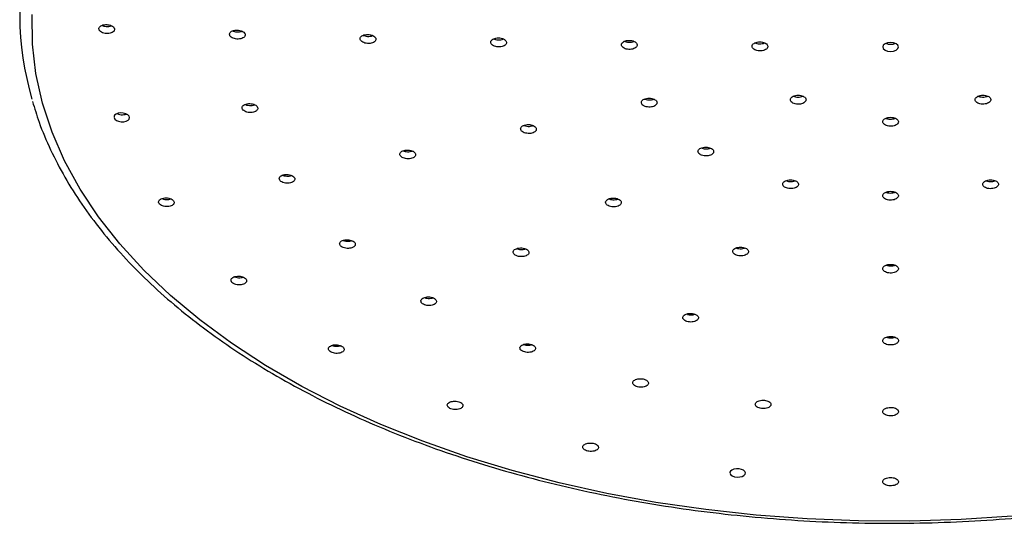
# Model space of a CAD drawing. Units: millimetres. Extents: x 5 to 995, y 5 to 995.
# Drawn here: x 206 to 229, y 285 to 297 of the extents above; entities that cross this region are included whole.
import ezdxf

# ---------------------------------------------------------------- set-up
doc = ezdxf.new("R2010")
doc.units = ezdxf.units.MM

msp = doc.modelspace()

# ---------------------------------------------------------------- linework, layer by layer
at = {"color": 7, "linetype": 'Continuous', "lineweight": 25}
for p, q in [((208.151, 294.64), (208.15, 294.62)), ((222.293, 286.467), (222.292, 286.449))]:
    msp.add_line(p, q, dxfattribs=at)
at = {"color": 7, "linetype": 'Continuous', "lineweight": 25, "flags": 128}
for points in [[(228.774, 285.453), (227.602, 285.377), (226.424, 285.341), (225.244, 285.346), (224.067, 285.392), (222.897, 285.478), (221.738, 285.605), (220.594, 285.771), (219.469, 285.977), (218.368, 286.221), (217.293, 286.503), (216.25, 286.821), (215.242, 287.174), (214.272, 287.562), (213.345, 287.983), (212.462, 288.435), (211.628, 288.916), (210.845, 289.426), (210.116, 289.962), (209.445, 290.521), (208.832, 291.103), (208.281, 291.706), (207.793, 292.326), (207.37, 292.961), (207.014, 293.611), (206.726, 294.271), (206.506, 294.94), (206.357, 295.616), (206.277, 296.295), (206.269, 296.976)], [(226.109, 296.304), (226.05, 296.327), (225.981, 296.335), (225.912, 296.327), (225.854, 296.304), (225.815, 296.271), (225.801, 296.231), (225.815, 296.191), (225.854, 296.158), (225.912, 296.135), (225.981, 296.127), (226.05, 296.135), (226.109, 296.158), (226.148, 296.191), (226.161, 296.231), (226.148, 296.271), (226.109, 296.304)], [(208.149, 294.606), (208.167, 294.572), (208.204, 294.543), (208.254, 294.522), (208.312, 294.511), (208.373, 294.511), (208.428, 294.523), (208.472, 294.545), (208.499, 294.574), (208.507, 294.608), (208.495, 294.642), (208.464, 294.673), (208.417, 294.697), (208.361, 294.711), (208.3, 294.714), (208.243, 294.706), (208.195, 294.687), (208.162, 294.66), (208.151, 294.64), (208.151, 294.64)], [(222.292, 286.435), (222.31, 286.404), (222.347, 286.378), (222.398, 286.36), (222.457, 286.352), (222.517, 286.355), (222.571, 286.368), (222.615, 286.39), (222.642, 286.418), (222.649, 286.45), (222.637, 286.482), (222.605, 286.51), (222.558, 286.53), (222.501, 286.542), (222.441, 286.543), (222.384, 286.533), (222.336, 286.513), (222.304, 286.487), (222.293, 286.467), (222.293, 286.467)]]:
    msp.add_lwpolyline(points, dxfattribs=at)
at = {"color": 7, "linetype": 'Continuous', "lineweight": 25}
for centre, radius, start, end in [((212.77, 296.966), 6.787, 163.9944, 196.5449), ((225.981, 296.575), 0.285, 246.9794, 293.0206)]:
    msp.add_arc(centre, radius, start, end, dxfattribs=at)
for points, knots in [([(207.801, 296.647), (207.803, 296.636), (207.807, 296.612), (207.838, 296.58), (207.884, 296.554), (207.941, 296.538), (208.002, 296.533), (208.062, 296.54), (208.112, 296.559), (208.147, 296.586), (208.164, 296.62), (208.16, 296.655), (208.136, 296.689), (208.094, 296.717), (208.04, 296.737), (207.98, 296.745), (207.919, 296.742), (207.865, 296.727), (207.825, 296.702), (207.804, 296.673), (207.802, 296.655), (207.801, 296.647)], [0, 0, 0, 0, 0.053586, 0.10717, 0.160792, 0.214492, 0.268266, 0.322077, 0.37587, 0.4296, 0.48325, 0.536835, 0.590402, 0.644004, 0.697679, 0.751433, 0.805237, 0.859041, 0.912795, 0.966469, 1, 1, 1, 1]), ([(207.873, 296.726), (207.877, 296.724), (207.896, 296.713), (207.941, 296.702), (208.002, 296.697), (208.055, 296.702), (208.08, 296.713), (208.09, 296.717)], [0, 0, 0, 0, 0.073655, 0.330029, 0.586755, 0.843655, 1, 1, 1, 1]), ([(210.801, 296.521), (210.803, 296.509), (210.807, 296.486), (210.838, 296.454), (210.884, 296.428), (210.941, 296.413), (211.002, 296.408), (211.062, 296.416), (211.112, 296.435), (211.147, 296.463), (211.164, 296.496), (211.16, 296.532), (211.136, 296.566), (211.094, 296.594), (211.04, 296.612), (210.979, 296.62), (210.919, 296.616), (210.865, 296.601), (210.825, 296.576), (210.804, 296.547), (210.802, 296.528), (210.801, 296.521)], [0, 0, 0, 0, 0.053617, 0.107234, 0.160876, 0.214573, 0.268321, 0.322094, 0.375855, 0.429573, 0.483234, 0.536851, 0.590455, 0.644084, 0.697763, 0.751497, 0.805266, 0.859035, 0.912768, 0.966447, 1, 1, 1, 1]), ([(210.873, 296.601), (210.877, 296.598), (210.896, 296.587), (210.942, 296.576), (211.002, 296.572), (211.055, 296.578), (211.08, 296.589), (211.09, 296.593)], [0, 0, 0, 0, 0.07441, 0.330525, 0.586884, 0.843364, 1, 1, 1, 1]), ([(214.063, 296.502), (214.044, 296.507), (214.007, 296.517), (213.944, 296.517), (213.887, 296.506), (213.84, 296.484), (213.809, 296.455), (213.798, 296.42), (213.807, 296.385), (213.836, 296.352), (213.881, 296.327), (213.937, 296.311), (213.999, 296.306), (214.058, 296.314), (214.109, 296.333), (214.146, 296.36), (214.163, 296.394), (214.161, 296.429), (214.138, 296.463), (214.102, 296.488), (214.074, 296.498), (214.063, 296.502)], [0, 0, 0, 0, 0.053737, 0.107473, 0.161216, 0.214946, 0.268644, 0.322307, 0.375945, 0.429582, 0.483239, 0.536931, 0.590656, 0.644398, 0.698135, 0.751844, 0.805517, 0.859161, 0.912796, 0.966444, 1, 1, 1, 1]), ([(213.874, 296.497), (213.878, 296.495), (213.896, 296.484), (213.942, 296.474), (214.002, 296.47), (214.049, 296.475), (214.069, 296.483), (214.074, 296.485)], [0, 0, 0, 0, 0.076042, 0.35741, 0.63895, 0.920574, 1, 1, 1, 1]), ([(216.801, 296.337), (216.803, 296.325), (216.807, 296.302), (216.838, 296.27), (216.884, 296.245), (216.941, 296.231), (217.002, 296.227), (217.062, 296.236), (217.112, 296.256), (217.147, 296.284), (217.164, 296.318), (217.16, 296.353), (217.136, 296.387), (217.094, 296.414), (217.04, 296.432), (216.979, 296.439), (216.919, 296.434), (216.865, 296.418), (216.825, 296.392), (216.804, 296.363), (216.802, 296.344), (216.801, 296.337)], [0, 0, 0, 0, 0.053663, 0.107326, 0.160998, 0.214689, 0.268399, 0.322118, 0.375833, 0.429532, 0.483211, 0.536874, 0.590533, 0.6442, 0.697885, 0.75159, 0.805307, 0.859025, 0.91273, 0.966415, 1, 1, 1, 1]), ([(216.872, 296.418), (216.877, 296.415), (216.896, 296.404), (216.942, 296.394), (217.002, 296.391), (217.055, 296.397), (217.081, 296.409), (217.09, 296.413)], [0, 0, 0, 0, 0.075506, 0.331246, 0.587073, 0.842943, 1, 1, 1, 1]), ([(219.801, 296.279), (219.803, 296.267), (219.807, 296.244), (219.838, 296.212), (219.884, 296.188), (219.941, 296.174), (220.002, 296.171), (220.062, 296.18), (220.112, 296.2), (220.147, 296.228), (220.164, 296.262), (220.16, 296.298), (220.136, 296.331), (220.094, 296.358), (220.04, 296.376), (219.979, 296.382), (219.919, 296.377), (219.865, 296.36), (219.825, 296.334), (219.804, 296.305), (219.802, 296.286), (219.801, 296.279)], [0, 0, 0, 0, 0.0536773, 0.1073544, 0.1610357, 0.2147258, 0.268424, 0.3221262, 0.3758265, 0.4295199, 0.4832042, 0.5368815, 0.5905567, 0.6442358, 0.6979229, 0.7516189, 0.8053205, 0.859022, 0.9127179, 0.966405, 1, 1, 1, 1]), ([(219.872, 296.36), (219.877, 296.358), (219.896, 296.347), (219.942, 296.337), (220.002, 296.334), (220.055, 296.341), (220.081, 296.353), (220.09, 296.357)], [0, 0, 0, 0, 0.075849, 0.331471, 0.587132, 0.842813, 1, 1, 1, 1]), ([(222.801, 296.244), (222.803, 296.232), (222.807, 296.209), (222.838, 296.177), (222.884, 296.153), (222.941, 296.139), (223.003, 296.137), (223.062, 296.147), (223.112, 296.167), (223.147, 296.196), (223.164, 296.23), (223.16, 296.265), (223.136, 296.298), (223.094, 296.325), (223.04, 296.342), (222.979, 296.348), (222.919, 296.342), (222.865, 296.325), (222.825, 296.299), (222.804, 296.27), (222.802, 296.251), (222.801, 296.244)], [0, 0, 0, 0, 0.0536859, 0.1073717, 0.1610586, 0.2147476, 0.2684387, 0.3221308, 0.3758224, 0.4295123, 0.4832, 0.5368858, 0.5905712, 0.6442575, 0.6979458, 0.7516364, 0.8053283, 0.8590202, 0.9127107, 0.9663991, 1, 1, 1, 1]), ([(222.872, 296.325), (222.877, 296.323), (222.896, 296.312), (222.942, 296.303), (223.002, 296.3), (223.055, 296.308), (223.081, 296.319), (223.09, 296.324)], [0, 0, 0, 0, 0.076056, 0.331608, 0.58717, 0.842736, 1, 1, 1, 1]), ([(223.68, 295.019), (223.682, 295.007), (223.686, 294.984), (223.717, 294.953), (223.763, 294.929), (223.82, 294.916), (223.881, 294.913), (223.941, 294.923), (223.991, 294.943), (224.026, 294.972), (224.042, 295.006), (224.038, 295.041), (224.014, 295.074), (223.973, 295.1), (223.919, 295.117), (223.858, 295.123), (223.797, 295.117), (223.744, 295.099), (223.703, 295.073), (223.683, 295.045), (223.681, 295.026), (223.68, 295.019)], [0, 0, 0, 0, 0.053687, 0.107374, 0.16106, 0.214745, 0.268432, 0.32212, 0.375811, 0.429502, 0.483194, 0.536885, 0.590573, 0.64426, 0.697945, 0.751631, 0.805318, 0.859008, 0.9127, 0.966392, 1, 1, 1, 1]), ([(223.752, 295.1), (223.767, 295.094), (223.798, 295.082), (223.856, 295.076), (223.916, 295.082), (223.956, 295.09), (223.969, 295.099), (223.969, 295.099)], [0, 0, 0, 0, 0.220254, 0.479928, 0.739611, 0.999305, 1, 1, 1, 1]), ([(227.923, 295.017), (227.925, 295.005), (227.929, 294.982), (227.96, 294.951), (228.006, 294.928), (228.063, 294.915), (228.124, 294.914), (228.183, 294.924), (228.233, 294.945), (228.268, 294.974), (228.285, 295.008), (228.281, 295.043), (228.257, 295.075), (228.215, 295.101), (228.161, 295.117), (228.1, 295.123), (228.04, 295.116), (227.986, 295.098), (227.946, 295.071), (227.925, 295.043), (227.923, 295.024), (227.923, 295.017)], [0, 0, 0, 0, 0.05369, 0.107381, 0.161072, 0.214764, 0.268456, 0.322145, 0.375832, 0.429517, 0.483203, 0.53689, 0.590579, 0.64427, 0.697962, 0.751653, 0.805343, 0.859031, 0.912717, 0.966402, 1, 1, 1, 1]), ([(227.996, 295.099), (227.999, 295.097), (228.018, 295.087), (228.063, 295.079), (228.124, 295.077), (228.176, 295.085), (228.201, 295.096), (228.21, 295.101)], [0, 0, 0, 0, 0.068813, 0.329927, 0.591035, 0.852134, 1, 1, 1, 1]), ([(206.278, 294.978), (206.325, 294.82), (206.437, 294.446), (206.685, 293.865), (207.012, 293.235), (207.401, 292.617), (207.848, 292.013), (208.354, 291.424), (208.915, 290.854), (209.531, 290.302), (210.199, 289.772), (210.917, 289.266), (211.683, 288.783), (212.494, 288.328), (213.347, 287.899), (214.241, 287.5), (215.171, 287.131), (216.135, 286.792), (217.13, 286.487), (218.153, 286.214), (219.2, 285.975), (220.268, 285.771), (221.355, 285.602), (222.456, 285.469), (223.568, 285.372), (224.687, 285.311), (225.811, 285.287), (226.935, 285.3), (228.056, 285.35), (229.171, 285.436), (230.276, 285.558), (231.367, 285.716), (232.441, 285.909), (233.495, 286.138), (234.525, 286.4), (235.529, 286.696), (236.503, 287.025), (237.444, 287.385), (238.348, 287.775), (239.214, 288.195), (240.039, 288.643), (240.819, 289.117), (241.552, 289.617), (242.237, 290.141), (242.87, 290.687), (243.449, 291.254), (243.973, 291.839), (244.439, 292.441), (244.847, 293.058), (245.192, 293.688), (245.478, 294.32), (245.616, 294.745), (245.683, 294.954)], [0, 0, 0, 0, 0.014506, 0.034421, 0.054379, 0.074382, 0.094429, 0.114512, 0.134625, 0.15476, 0.174911, 0.195072, 0.215238, 0.235405, 0.255572, 0.275735, 0.295895, 0.316051, 0.336203, 0.356351, 0.376495, 0.396636, 0.416774, 0.43691, 0.457044, 0.477177, 0.497309, 0.517441, 0.537573, 0.557706, 0.57784, 0.597976, 0.618115, 0.638257, 0.658402, 0.678551, 0.698705, 0.718863, 0.739027, 0.759195, 0.779368, 0.799546, 0.819726, 0.839907, 0.860085, 0.880255, 0.900412, 0.92055, 0.940659, 0.960733, 0.980765, 1, 1, 1, 1]), ([(211.089, 294.832), (211.091, 294.82), (211.095, 294.797), (211.126, 294.765), (211.172, 294.74), (211.229, 294.725), (211.29, 294.72), (211.35, 294.728), (211.4, 294.747), (211.435, 294.774), (211.452, 294.807), (211.448, 294.842), (211.424, 294.876), (211.383, 294.903), (211.329, 294.922), (211.268, 294.93), (211.207, 294.926), (211.153, 294.91), (211.113, 294.885), (211.092, 294.858), (211.09, 294.839), (211.089, 294.832)], [0, 0, 0, 0, 0.053607, 0.107214, 0.160832, 0.214496, 0.268216, 0.321979, 0.375751, 0.429497, 0.483192, 0.536832, 0.590439, 0.644049, 0.697696, 0.751399, 0.805151, 0.858925, 0.912683, 0.966395, 1, 1, 1, 1]), ([(211.163, 294.911), (211.167, 294.909), (211.185, 294.899), (211.23, 294.888), (211.29, 294.884), (211.342, 294.89), (211.367, 294.9), (211.375, 294.903)], [0, 0, 0, 0, 0.062608, 0.326336, 0.590341, 0.854555, 1, 1, 1, 1]), ([(220.258, 294.953), (220.26, 294.942), (220.264, 294.919), (220.295, 294.887), (220.341, 294.863), (220.398, 294.849), (220.459, 294.846), (220.518, 294.855), (220.568, 294.875), (220.604, 294.904), (220.62, 294.937), (220.617, 294.972), (220.592, 295.005), (220.551, 295.032), (220.497, 295.049), (220.436, 295.056), (220.375, 295.05), (220.322, 295.034), (220.282, 295.008), (220.261, 294.979), (220.259, 294.961), (220.258, 294.953)], [0, 0, 0, 0, 0.053676, 0.107352, 0.161027, 0.214708, 0.268396, 0.322093, 0.375795, 0.429496, 0.483191, 0.536877, 0.590555, 0.64423, 0.697908, 0.751594, 0.805288, 0.858989, 0.912691, 0.966388, 1, 1, 1, 1]), ([(220.331, 295.034), (220.335, 295.032), (220.353, 295.022), (220.399, 295.013), (220.459, 295.01), (220.511, 295.017), (220.536, 295.028), (220.545, 295.032)], [0, 0, 0, 0, 0.066697, 0.328284, 0.589912, 0.851581, 1, 1, 1, 1]), ([(208.223, 294.698), (208.233, 294.694), (208.259, 294.681), (208.313, 294.672), (208.373, 294.673), (208.415, 294.68), (208.431, 294.688), (208.433, 294.689)], [0, 0, 0, 0, 0.164444, 0.432885, 0.701711, 0.970759, 1, 1, 1, 1]), ([(217.486, 294.349), (217.488, 294.337), (217.492, 294.314), (217.523, 294.283), (217.569, 294.258), (217.626, 294.244), (217.687, 294.241), (217.747, 294.249), (217.797, 294.269), (217.832, 294.297), (217.849, 294.33), (217.845, 294.365), (217.821, 294.398), (217.779, 294.424), (217.725, 294.442), (217.664, 294.449), (217.604, 294.444), (217.55, 294.428), (217.51, 294.402), (217.489, 294.374), (217.487, 294.356), (217.486, 294.349)], [0, 0, 0, 0, 0.05366, 0.10732, 0.160979, 0.214648, 0.268337, 0.322044, 0.375763, 0.429479, 0.483181, 0.536863, 0.590528, 0.644186, 0.697851, 0.751533, 0.805235, 0.858951, 0.91267, 0.966378, 1, 1, 1, 1]), ([(217.56, 294.429), (217.564, 294.427), (217.582, 294.417), (217.626, 294.408), (217.686, 294.404), (217.738, 294.41), (217.763, 294.421), (217.772, 294.425)], [0, 0, 0, 0, 0.058396, 0.32318, 0.588058, 0.853031, 1, 1, 1, 1]), ([(225.801, 294.51), (225.803, 294.499), (225.807, 294.476), (225.839, 294.445), (225.884, 294.422), (225.941, 294.408), (226.003, 294.407), (226.062, 294.417), (226.112, 294.437), (226.147, 294.466), (226.164, 294.5), (226.16, 294.535), (226.136, 294.567), (226.094, 294.593), (226.04, 294.61), (225.979, 294.615), (225.918, 294.609), (225.865, 294.591), (225.825, 294.565), (225.804, 294.536), (225.802, 294.517), (225.801, 294.51)], [0, 0, 0, 0, 0.053692, 0.107383, 0.161074, 0.214762, 0.268448, 0.322134, 0.37582, 0.429507, 0.483197, 0.536889, 0.590581, 0.644272, 0.697961, 0.751648, 0.805333, 0.859019, 0.912706, 0.966395, 1, 1, 1, 1]), ([(225.875, 294.592), (225.879, 294.59), (225.897, 294.581), (225.942, 294.572), (226.003, 294.57), (226.054, 294.578), (226.079, 294.589), (226.087, 294.593)], [0, 0, 0, 0, 0.065652, 0.329146, 0.592631, 0.85611, 1, 1, 1, 1]), ([(214.897, 293.863), (214.876, 293.863), (214.836, 293.862), (214.782, 293.846), (214.74, 293.822), (214.716, 293.79), (214.712, 293.755), (214.729, 293.721), (214.764, 293.692), (214.814, 293.67), (214.874, 293.659), (214.935, 293.659), (214.992, 293.671), (215.038, 293.693), (215.068, 293.722), (215.078, 293.756), (215.068, 293.791), (215.038, 293.822), (214.992, 293.847), (214.942, 293.86), (214.909, 293.862), (214.897, 293.863)], [0, 0, 0, 0, 0.053739, 0.107478, 0.161221, 0.214945, 0.268635, 0.322292, 0.375928, 0.429567, 0.483231, 0.53693, 0.590661, 0.644404, 0.698136, 0.751838, 0.805504, 0.859144, 0.912779, 0.966434, 1, 1, 1, 1]), ([(214.79, 293.846), (214.803, 293.841), (214.833, 293.828), (214.89, 293.821), (214.95, 293.824), (214.984, 293.835), (215, 293.84)], [0, 0, 0, 0, 0.2129637, 0.4810486, 0.7493132, 1, 1, 1, 1]), ([(221.559, 293.829), (221.561, 293.817), (221.565, 293.795), (221.596, 293.764), (221.641, 293.74), (221.698, 293.726), (221.76, 293.724), (221.819, 293.733), (221.869, 293.753), (221.904, 293.781), (221.921, 293.814), (221.917, 293.849), (221.893, 293.882), (221.852, 293.908), (221.797, 293.925), (221.737, 293.931), (221.676, 293.925), (221.622, 293.909), (221.582, 293.883), (221.561, 293.855), (221.559, 293.836), (221.559, 293.829)], [0, 0, 0, 0, 0.053682, 0.107365, 0.161042, 0.214717, 0.268396, 0.322083, 0.375779, 0.42948, 0.483182, 0.536878, 0.590565, 0.644244, 0.69792, 0.751597, 0.805281, 0.858974, 0.912675, 0.966377, 1, 1, 1, 1]), ([(221.633, 293.91), (221.647, 293.905), (221.677, 293.893), (221.734, 293.887), (221.795, 293.89), (221.829, 293.902), (221.846, 293.908)], [0, 0, 0, 0, 0.212999, 0.47904, 0.745115, 1, 1, 1, 1]), ([(211.943, 293.207), (211.945, 293.196), (211.949, 293.173), (211.98, 293.141), (212.026, 293.117), (212.083, 293.101), (212.144, 293.097), (212.203, 293.105), (212.253, 293.123), (212.289, 293.151), (212.306, 293.183), (212.302, 293.218), (212.278, 293.251), (212.236, 293.278), (212.182, 293.296), (212.121, 293.304), (212.061, 293.3), (212.007, 293.285), (211.967, 293.26), (211.946, 293.232), (211.944, 293.214), (211.943, 293.207)], [0, 0, 0, 0, 0.053609, 0.107219, 0.160824, 0.214459, 0.268146, 0.321887, 0.375658, 0.429424, 0.48315, 0.536821, 0.590443, 0.644047, 0.697669, 0.751339, 0.805064, 0.85883, 0.912601, 0.966343, 1, 1, 1, 1]), ([(212.019, 293.286), (212.022, 293.284), (212.04, 293.275), (212.084, 293.265), (212.144, 293.261), (212.195, 293.266), (212.218, 293.276), (212.226, 293.279)], [0, 0, 0, 0, 0.05036, 0.322098, 0.594103, 0.866378, 1, 1, 1, 1]), ([(223.505, 293.077), (223.507, 293.066), (223.511, 293.043), (223.542, 293.012), (223.588, 292.989), (223.645, 292.976), (223.707, 292.974), (223.766, 292.983), (223.816, 293.003), (223.851, 293.031), (223.868, 293.064), (223.864, 293.099), (223.84, 293.131), (223.798, 293.157), (223.744, 293.174), (223.683, 293.18), (223.622, 293.174), (223.569, 293.157), (223.529, 293.131), (223.508, 293.103), (223.506, 293.084), (223.505, 293.077)], [0, 0, 0, 0, 0.053692, 0.107385, 0.16107, 0.214749, 0.268424, 0.322102, 0.375787, 0.429482, 0.483183, 0.536885, 0.590582, 0.644271, 0.697951, 0.751627, 0.805303, 0.858986, 0.912678, 0.966377, 1, 1, 1, 1]), ([(223.582, 293.159), (223.592, 293.155), (223.618, 293.144), (223.671, 293.137), (223.731, 293.14), (223.773, 293.148), (223.789, 293.157), (223.79, 293.157)], [0, 0, 0, 0, 0.162715, 0.433131, 0.703544, 0.973982, 1, 1, 1, 1]), ([(228.097, 293.075), (228.099, 293.064), (228.103, 293.041), (228.135, 293.011), (228.18, 292.988), (228.237, 292.975), (228.299, 292.974), (228.358, 292.984), (228.408, 293.004), (228.443, 293.033), (228.46, 293.067), (228.456, 293.101), (228.432, 293.133), (228.39, 293.158), (228.336, 293.175), (228.275, 293.18), (228.215, 293.173), (228.161, 293.155), (228.121, 293.129), (228.1, 293.101), (228.098, 293.082), (228.097, 293.075)], [0, 0, 0, 0, 0.053701, 0.107403, 0.161105, 0.214802, 0.268491, 0.322171, 0.375847, 0.429523, 0.483206, 0.536898, 0.590597, 0.6443, 0.697999, 0.751691, 0.805373, 0.85905, 0.912725, 0.966406, 1, 1, 1, 1]), ([(228.173, 293.157), (228.176, 293.156), (228.194, 293.147), (228.238, 293.139), (228.298, 293.137), (228.349, 293.145), (228.373, 293.155), (228.381, 293.159)], [0, 0, 0, 0, 0.053126, 0.324058, 0.594948, 0.865794, 1, 1, 1, 1]), ([(225.801, 292.812), (225.803, 292.801), (225.807, 292.778), (225.838, 292.748), (225.884, 292.725), (225.941, 292.712), (226.003, 292.71), (226.062, 292.72), (226.112, 292.74), (226.147, 292.769), (226.164, 292.802), (226.16, 292.836), (226.136, 292.868), (226.094, 292.894), (226.04, 292.91), (225.979, 292.916), (225.918, 292.91), (225.865, 292.892), (225.825, 292.866), (225.804, 292.838), (225.802, 292.82), (225.801, 292.812)], [0, 0, 0, 0, 0.0537, 0.1074, 0.161097, 0.214784, 0.268463, 0.322138, 0.375816, 0.4295, 0.483193, 0.536893, 0.590595, 0.644294, 0.697984, 0.751665, 0.805341, 0.859017, 0.912699, 0.966389, 1, 1, 1, 1]), ([(225.878, 292.894), (225.88, 292.893), (225.898, 292.884), (225.942, 292.876), (226.002, 292.874), (226.053, 292.881), (226.077, 292.891), (226.084, 292.895)], [0, 0, 0, 0, 0.050928, 0.323185, 0.5954, 0.867594, 1, 1, 1, 1]), ([(209.175, 292.65), (209.181, 292.639), (209.193, 292.617), (209.234, 292.589), (209.286, 292.569), (209.347, 292.56), (209.408, 292.563), (209.463, 292.576), (209.505, 292.6), (209.529, 292.63), (209.534, 292.665), (209.518, 292.699), (209.484, 292.728), (209.434, 292.751), (209.375, 292.764), (209.314, 292.765), (209.256, 292.755), (209.21, 292.734), (209.179, 292.705), (209.169, 292.676), (209.173, 292.657), (209.175, 292.65)], [0, 0, 0, 0, 0.053571, 0.107142, 0.16073, 0.214383, 0.268117, 0.321912, 0.375722, 0.429493, 0.483189, 0.536808, 0.590379, 0.643954, 0.697584, 0.751293, 0.805074, 0.858885, 0.912673, 0.966395, 1, 1, 1, 1]), ([(209.249, 292.749), (209.262, 292.744), (209.291, 292.731), (209.347, 292.724), (209.406, 292.725), (209.438, 292.735), (209.453, 292.74)], [0, 0, 0, 0, 0.203894, 0.480815, 0.758153, 1, 1, 1, 1]), ([(219.437, 292.662), (219.439, 292.651), (219.443, 292.628), (219.474, 292.597), (219.52, 292.573), (219.577, 292.559), (219.638, 292.557), (219.698, 292.565), (219.748, 292.585), (219.783, 292.612), (219.8, 292.645), (219.796, 292.68), (219.772, 292.712), (219.73, 292.738), (219.676, 292.756), (219.615, 292.762), (219.555, 292.757), (219.501, 292.741), (219.461, 292.715), (219.44, 292.688), (219.438, 292.669), (219.437, 292.662)], [0, 0, 0, 0, 0.053674, 0.107348, 0.161012, 0.21467, 0.268337, 0.322022, 0.375726, 0.429444, 0.483161, 0.536866, 0.590552, 0.644219, 0.697877, 0.75154, 0.805219, 0.858918, 0.912632, 0.966351, 1, 1, 1, 1]), ([(219.514, 292.742), (219.516, 292.741), (219.533, 292.732), (219.577, 292.723), (219.637, 292.72), (219.688, 292.726), (219.712, 292.736), (219.72, 292.74)], [0, 0, 0, 0, 0.042803, 0.31609, 0.58942, 0.862842, 1, 1, 1, 1]), ([(213.329, 291.709), (213.331, 291.698), (213.335, 291.675), (213.366, 291.644), (213.412, 291.62), (213.469, 291.605), (213.53, 291.602), (213.589, 291.609), (213.639, 291.628), (213.675, 291.655), (213.692, 291.687), (213.688, 291.721), (213.664, 291.754), (213.622, 291.78), (213.568, 291.798), (213.508, 291.806), (213.447, 291.802), (213.393, 291.786), (213.353, 291.762), (213.332, 291.734), (213.33, 291.716), (213.329, 291.709)], [0, 0, 0, 0, 0.0536235, 0.107248, 0.1608532, 0.2144669, 0.2681218, 0.3218328, 0.3755901, 0.4293638, 0.4831165, 0.5368201, 0.5904681, 0.6440784, 0.6976854, 0.7513248, 0.8050181, 0.8587635, 0.9125361, 0.9662991, 1, 1, 1, 1]), ([(213.408, 291.788), (213.41, 291.787), (213.427, 291.778), (213.47, 291.769), (213.53, 291.765), (213.58, 291.77), (213.603, 291.78), (213.61, 291.782)], [0, 0, 0, 0, 0.038347, 0.318167, 0.598204, 0.878534, 1, 1, 1, 1]), ([(217.417, 291.606), (217.4, 291.6), (217.365, 291.589), (217.33, 291.561), (217.314, 291.529), (217.317, 291.494), (217.342, 291.462), (217.383, 291.436), (217.437, 291.419), (217.498, 291.412), (217.559, 291.417), (217.612, 291.432), (217.653, 291.457), (217.675, 291.489), (217.678, 291.523), (217.66, 291.556), (217.624, 291.584), (217.573, 291.605), (217.513, 291.615), (217.459, 291.614), (217.429, 291.608), (217.417, 291.606)], [0, 0, 0, 0, 0.053741, 0.107482, 0.161222, 0.21494, 0.268623, 0.322273, 0.375908, 0.429551, 0.483222, 0.536928, 0.590663, 0.644406, 0.698133, 0.751827, 0.805487, 0.859124, 0.912762, 0.966422, 1, 1, 1, 1]), ([(217.415, 291.591), (217.429, 291.587), (217.46, 291.578), (217.517, 291.576), (217.566, 291.581), (217.589, 291.591), (217.595, 291.593)], [0, 0, 0, 0, 0.232937, 0.549299, 0.865851, 1, 1, 1, 1]), ([(222.357, 291.534), (222.359, 291.523), (222.363, 291.501), (222.394, 291.47), (222.44, 291.447), (222.497, 291.434), (222.558, 291.431), (222.617, 291.44), (222.668, 291.46), (222.703, 291.488), (222.72, 291.521), (222.716, 291.555), (222.692, 291.587), (222.65, 291.612), (222.596, 291.629), (222.535, 291.635), (222.475, 291.629), (222.421, 291.613), (222.381, 291.587), (222.36, 291.56), (222.358, 291.541), (222.357, 291.534)], [0, 0, 0, 0, 0.053696, 0.107394, 0.161076, 0.214741, 0.268399, 0.322064, 0.375745, 0.429447, 0.483163, 0.536882, 0.59059, 0.644279, 0.697948, 0.751607, 0.805268, 0.858944, 0.912639, 0.966352, 1, 1, 1, 1]), ([(222.435, 291.615), (222.437, 291.614), (222.454, 291.606), (222.496, 291.598), (222.556, 291.595), (222.607, 291.601), (222.63, 291.611), (222.638, 291.614)], [0, 0, 0, 0, 0.031865, 0.311376, 0.590849, 0.870354, 1, 1, 1, 1]), ([(225.801, 291.137), (225.803, 291.126), (225.807, 291.104), (225.838, 291.074), (225.884, 291.051), (225.941, 291.038), (226.003, 291.036), (226.062, 291.046), (226.112, 291.066), (226.147, 291.094), (226.164, 291.127), (226.16, 291.161), (226.136, 291.192), (226.094, 291.218), (226.04, 291.234), (225.979, 291.239), (225.919, 291.233), (225.865, 291.216), (225.825, 291.19), (225.804, 291.163), (225.802, 291.144), (225.801, 291.137)], [0, 0, 0, 0, 0.053714, 0.107429, 0.161135, 0.21482, 0.268488, 0.322146, 0.375809, 0.429487, 0.483186, 0.5369, 0.59062, 0.64433, 0.698022, 0.751694, 0.805354, 0.859014, 0.912687, 0.966379, 1, 1, 1, 1]), ([(225.88, 291.219), (225.882, 291.218), (225.898, 291.21), (225.941, 291.202), (226.001, 291.2), (226.051, 291.206), (226.074, 291.216), (226.081, 291.219)], [0, 0, 0, 0, 0.02813, 0.310025, 0.591823, 0.873572, 1, 1, 1, 1]), ([(210.835, 290.873), (210.837, 290.861), (210.841, 290.839), (210.872, 290.808), (210.918, 290.784), (210.975, 290.769), (211.036, 290.765), (211.095, 290.772), (211.145, 290.79), (211.181, 290.817), (211.197, 290.849), (211.193, 290.883), (211.169, 290.915), (211.128, 290.942), (211.073, 290.96), (211.013, 290.968), (210.952, 290.964), (210.899, 290.949), (210.858, 290.925), (210.838, 290.898), (210.836, 290.88), (210.835, 290.873)], [0, 0, 0, 0, 0.053594, 0.10719, 0.160759, 0.214339, 0.26798, 0.321701, 0.375489, 0.4293, 0.483081, 0.53679, 0.59042, 0.643996, 0.697567, 0.751185, 0.804881, 0.858652, 0.912461, 0.966257, 1, 1, 1, 1]), ([(210.915, 290.951), (210.917, 290.951), (210.933, 290.942), (210.976, 290.933), (211.035, 290.929), (211.085, 290.933), (211.107, 290.942), (211.113, 290.944)], [0, 0, 0, 0, 0.028065, 0.313659, 0.599572, 0.885916, 1, 1, 1, 1]), ([(215.195, 290.396), (215.197, 290.385), (215.201, 290.363), (215.232, 290.332), (215.277, 290.308), (215.334, 290.294), (215.396, 290.29), (215.455, 290.298), (215.505, 290.317), (215.54, 290.344), (215.557, 290.376), (215.553, 290.41), (215.529, 290.442), (215.488, 290.468), (215.434, 290.485), (215.373, 290.492), (215.312, 290.488), (215.259, 290.473), (215.218, 290.448), (215.198, 290.421), (215.195, 290.403), (215.195, 290.396)], [0, 0, 0, 0, 0.0536478, 0.107297, 0.1609145, 0.2145186, 0.2681463, 0.3218242, 0.3755572, 0.4293258, 0.4830951, 0.5368296, 0.5905092, 0.644138, 0.6977423, 0.751359, 0.8050196, 0.8587364, 0.9124972, 0.9662704, 1, 1, 1, 1]), ([(215.276, 290.475), (215.277, 290.475), (215.293, 290.466), (215.336, 290.458), (215.396, 290.454), (215.445, 290.459), (215.467, 290.468), (215.473, 290.471)], [0, 0, 0, 0, 0.0269, 0.314449, 0.602126, 0.890074, 1, 1, 1, 1]), ([(221.31, 290.102), (221.293, 290.096), (221.258, 290.085), (221.223, 290.057), (221.207, 290.025), (221.211, 289.991), (221.235, 289.959), (221.276, 289.934), (221.331, 289.917), (221.392, 289.911), (221.452, 289.917), (221.506, 289.933), (221.546, 289.958), (221.569, 289.989), (221.571, 290.023), (221.553, 290.056), (221.516, 290.083), (221.465, 290.103), (221.406, 290.112), (221.352, 290.111), (221.322, 290.104), (221.31, 290.102)], [0, 0, 0, 0, 0.05372, 0.10744, 0.161178, 0.21492, 0.268642, 0.322331, 0.375986, 0.429621, 0.483261, 0.536927, 0.590628, 0.64436, 0.698103, 0.751834, 0.805534, 0.859198, 0.912837, 0.966474, 1, 1, 1, 1]), ([(221.317, 290.087), (221.32, 290.086), (221.34, 290.079), (221.385, 290.076), (221.442, 290.078), (221.473, 290.088), (221.487, 290.093)], [0, 0, 0, 0, 0.05505, 0.393928, 0.732815, 1, 1, 1, 1]), ([(225.821, 289.53), (225.814, 289.519), (225.799, 289.499), (225.802, 289.465), (225.824, 289.433), (225.864, 289.408), (225.917, 289.391), (225.978, 289.385), (226.039, 289.39), (226.093, 289.405), (226.135, 289.43), (226.159, 289.461), (226.164, 289.495), (226.148, 289.527), (226.113, 289.555), (226.063, 289.575), (226.004, 289.584), (225.942, 289.583), (225.886, 289.57), (225.844, 289.551), (225.828, 289.536), (225.821, 289.53)], [0, 0, 0, 0, 0.053737, 0.107473, 0.161216, 0.214946, 0.268644, 0.322307, 0.375945, 0.429582, 0.483239, 0.536931, 0.590656, 0.644398, 0.698135, 0.751844, 0.805517, 0.859161, 0.912796, 0.966444, 1, 1, 1, 1]), ([(225.882, 289.567), (225.884, 289.566), (225.9, 289.558), (225.942, 289.551), (226.002, 289.549), (226.05, 289.555), (226.072, 289.564), (226.078, 289.567)], [0, 0, 0, 0, 0.023586, 0.314977, 0.606191, 0.897319, 1, 1, 1, 1]), ([(213.073, 289.297), (213.075, 289.286), (213.08, 289.264), (213.111, 289.233), (213.156, 289.21), (213.214, 289.195), (213.275, 289.192), (213.334, 289.199), (213.384, 289.217), (213.419, 289.244), (213.436, 289.275), (213.432, 289.309), (213.408, 289.341), (213.366, 289.367), (213.312, 289.384), (213.251, 289.392), (213.19, 289.388), (213.137, 289.373), (213.097, 289.349), (213.076, 289.322), (213.074, 289.304), (213.073, 289.297)], [0, 0, 0, 0, 0.053629, 0.10726, 0.160846, 0.214413, 0.268014, 0.321688, 0.375441, 0.429245, 0.48305, 0.536804, 0.590479, 0.644081, 0.697648, 0.751233, 0.804882, 0.858612, 0.912405, 0.966215, 1, 1, 1, 1]), ([(213.156, 289.376), (213.157, 289.376), (213.173, 289.367), (213.215, 289.359), (213.274, 289.355), (213.322, 289.36), (213.344, 289.368), (213.349, 289.37)], [0, 0, 0, 0, 0.013379, 0.308889, 0.604588, 0.900689, 1, 1, 1, 1]), ([(217.468, 289.318), (217.47, 289.307), (217.474, 289.285), (217.505, 289.255), (217.55, 289.232), (217.607, 289.218), (217.669, 289.215), (217.728, 289.223), (217.778, 289.241), (217.813, 289.268), (217.83, 289.3), (217.826, 289.334), (217.802, 289.365), (217.761, 289.391), (217.707, 289.408), (217.646, 289.415), (217.585, 289.41), (217.532, 289.394), (217.491, 289.37), (217.471, 289.343), (217.469, 289.325), (217.468, 289.318)], [0, 0, 0, 0, 0.053678, 0.107358, 0.160999, 0.214606, 0.268216, 0.321863, 0.375564, 0.429316, 0.483089, 0.536848, 0.590561, 0.644217, 0.697831, 0.751436, 0.805068, 0.858752, 0.912491, 0.966261, 1, 1, 1, 1]), ([(217.55, 289.398), (217.551, 289.397), (217.567, 289.389), (217.609, 289.381), (217.669, 289.378), (217.717, 289.383), (217.738, 289.392), (217.744, 289.394)], [0, 0, 0, 0, 0.01733, 0.311755, 0.606196, 0.900842, 1, 1, 1, 1]), ([(220.061, 288.517), (220.063, 288.506), (220.067, 288.484), (220.098, 288.454), (220.144, 288.431), (220.201, 288.418), (220.262, 288.415), (220.321, 288.424), (220.371, 288.442), (220.407, 288.469), (220.423, 288.501), (220.42, 288.535), (220.395, 288.566), (220.354, 288.591), (220.3, 288.608), (220.239, 288.614), (220.178, 288.609), (220.125, 288.593), (220.085, 288.568), (220.064, 288.541), (220.062, 288.524), (220.061, 288.517)], [0, 0, 0, 0, 0.05371, 0.107422, 0.161093, 0.214716, 0.26832, 0.321942, 0.375611, 0.429335, 0.4831, 0.536872, 0.590614, 0.644303, 0.697939, 0.751545, 0.805157, 0.858809, 0.912517, 0.966272, 1, 1, 1, 1]), ([(215.801, 288.003), (215.803, 287.992), (215.807, 287.97), (215.839, 287.941), (215.884, 287.918), (215.941, 287.904), (216.003, 287.9), (216.062, 287.908), (216.112, 287.927), (216.147, 287.953), (216.164, 287.985), (216.159, 288.018), (216.135, 288.049), (216.093, 288.075), (216.039, 288.092), (215.978, 288.098), (215.918, 288.094), (215.864, 288.079), (215.824, 288.055), (215.804, 288.028), (215.802, 288.01), (215.801, 288.003)], [0, 0, 0, 0, 0.0536726, 0.1073476, 0.1609662, 0.2145375, 0.2681128, 0.3217418, 0.3754505, 0.4292303, 0.4830413, 0.5368299, 0.5905521, 0.6441933, 0.6977744, 0.7513426, 0.8049506, 0.8586336, 0.9123943, 0.9662012, 1, 1, 1, 1]), ([(222.875, 288.023), (222.877, 288.012), (222.881, 287.99), (222.912, 287.961), (222.958, 287.938), (223.015, 287.925), (223.076, 287.923), (223.135, 287.932), (223.185, 287.951), (223.221, 287.978), (223.237, 288.01), (223.233, 288.043), (223.209, 288.074), (223.168, 288.099), (223.113, 288.115), (223.053, 288.121), (222.992, 288.115), (222.939, 288.099), (222.898, 288.074), (222.878, 288.047), (222.876, 288.03), (222.875, 288.023)], [0, 0, 0, 0, 0.053739, 0.107479, 0.161184, 0.214832, 0.268443, 0.32205, 0.375688, 0.429381, 0.483126, 0.536899, 0.590662, 0.644383, 0.698048, 0.751668, 0.805272, 0.858897, 0.912572, 0.966303, 1, 1, 1, 1]), ([(225.801, 287.855), (225.803, 287.844), (225.807, 287.822), (225.839, 287.793), (225.884, 287.771), (225.941, 287.759), (226.003, 287.757), (226.062, 287.766), (226.112, 287.786), (226.147, 287.813), (226.164, 287.845), (226.16, 287.878), (226.136, 287.909), (226.094, 287.933), (226.04, 287.949), (225.979, 287.954), (225.918, 287.948), (225.865, 287.932), (225.825, 287.907), (225.804, 287.879), (225.802, 287.862), (225.801, 287.855)], [0, 0, 0, 0, 0.05376, 0.107521, 0.161256, 0.214936, 0.268566, 0.32217, 0.375786, 0.429447, 0.483163, 0.536924, 0.590697, 0.644446, 0.698144, 0.751787, 0.805395, 0.859004, 0.912648, 0.966347, 1, 1, 1, 1]), ([(218.913, 287.042), (218.915, 287.031), (218.919, 287.009), (218.951, 286.98), (218.997, 286.957), (219.054, 286.944), (219.115, 286.941), (219.174, 286.95), (219.224, 286.968), (219.259, 286.994), (219.276, 287.026), (219.271, 287.059), (219.247, 287.09), (219.205, 287.115), (219.151, 287.131), (219.09, 287.137), (219.03, 287.132), (218.976, 287.117), (218.936, 287.093), (218.916, 287.066), (218.914, 287.048), (218.913, 287.042)], [0, 0, 0, 0, 0.0537187, 0.1074397, 0.1611018, 0.214695, 0.2682613, 0.3218542, 0.3755156, 0.4292575, 0.4830566, 0.5368647, 0.5906293, 0.644317, 0.6979284, 0.7514974, 0.8050766, 0.8587136, 0.9124313, 0.9662169, 1, 1, 1, 1]), ([(225.801, 286.247), (225.803, 286.237), (225.808, 286.215), (225.839, 286.186), (225.885, 286.165), (225.943, 286.153), (226.004, 286.151), (226.063, 286.161), (226.113, 286.18), (226.148, 286.207), (226.164, 286.238), (226.159, 286.271), (226.135, 286.301), (226.093, 286.325), (226.039, 286.341), (225.978, 286.346), (225.917, 286.339), (225.864, 286.323), (225.824, 286.298), (225.804, 286.272), (225.802, 286.254), (225.801, 286.247)], [0, 0, 0, 0, 0.053791, 0.107583, 0.161338, 0.215012, 0.268614, 0.322181, 0.375767, 0.429416, 0.483146, 0.536939, 0.590749, 0.644524, 0.698224, 0.751846, 0.805419, 0.858993, 0.912619, 0.966324, 1, 1, 1, 1])]:
    msp.add_open_spline(points, degree=3, knots=knots, dxfattribs=at)

doc.saveas('drawing.dxf')
